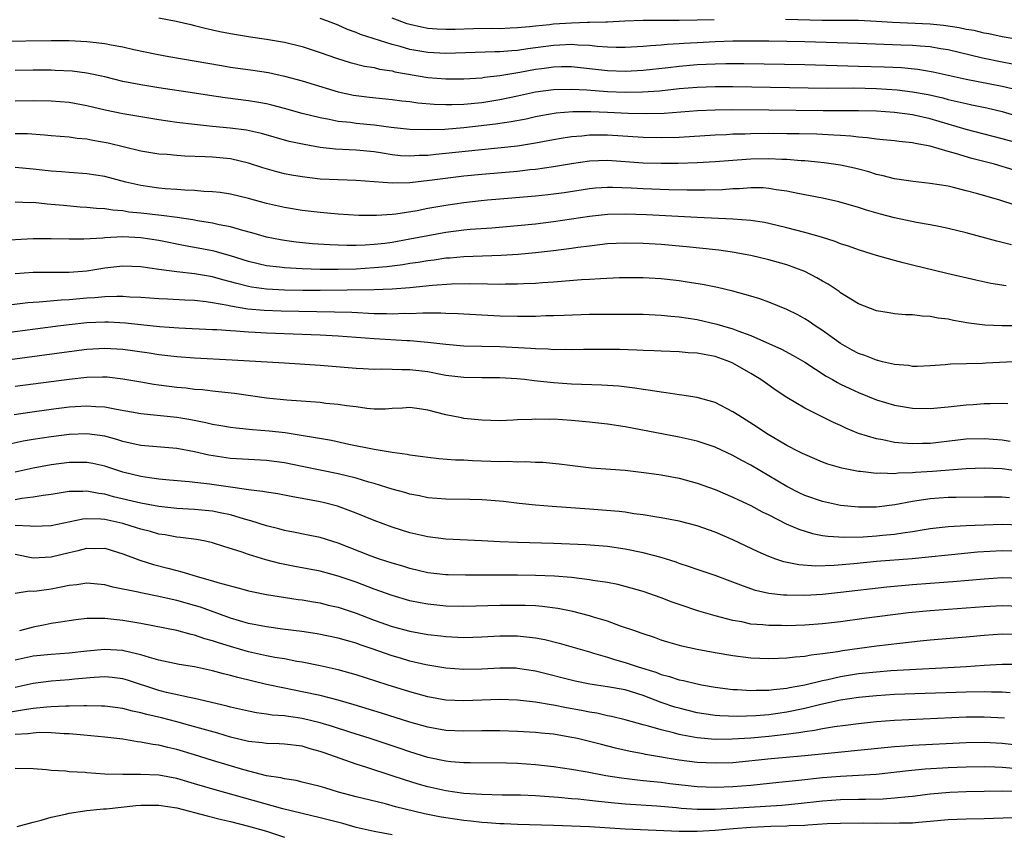
# Model space of a CAD drawing. Units: inches. Extents: x 2571000 to 2574000, y 1506000 to 1509000.
# Drawn here: x 2571987 to 2572097, y 1506258 to 1506349 of the extents above; entities that cross this region are included whole.
import ezdxf

# ---------------------------------------------------------------- set-up
doc = ezdxf.new("R2010")
doc.units = ezdxf.units.IN
doc.header["$MEASUREMENT"] = 0
doc.layers.add('LD25711506_2ft', color=254, linetype='Continuous')

msp = doc.modelspace()

# ---------------------------------------------------------------- linework, layer by layer
at = {"layer": 'LD25711506_2ft'}
for points, elevation in [([(2572003, 1506349.31), (2572004.93, 1506348.93), (2572006.56, 1506348.56), (2572007, 1506348.47), (2572008.17, 1506348.17), (2572009.81, 1506347.81), (2572011, 1506347.57), (2572013.21, 1506347.21), (2572015, 1506346.96), (2572017, 1506346.61), (2572019, 1506346.11), (2572021, 1506345.46), (2572022.82, 1506344.82), (2572024.35, 1506344.35), (2572025.94, 1506343.94), (2572027, 1506343.77), (2572027.61, 1506343.61), (2572029, 1506343.4), (2572029.32, 1506343.32), (2572033, 1506342.67), (2572035, 1506342.51), (2572037, 1506342.51), (2572039, 1506342.65), (2572039.3, 1506342.7), (2572041, 1506342.89), (2572043.26, 1506343.26), (2572045, 1506343.59), (2572045.69, 1506343.69), (2572047, 1506343.87), (2572047.9, 1506343.9), (2572049, 1506343.9), (2572053, 1506343.46), (2572055, 1506343.38), (2572057, 1506343.48), (2572059.77, 1506343.77), (2572061, 1506343.93), (2572063, 1506344.11), (2572065, 1506344.21), (2572066.22, 1506344.22), (2572068.22, 1506344.22), (2572075, 1506344.11), (2572081, 1506343.95), (2572083.86, 1506343.86), (2572085.77, 1506343.77), (2572087.61, 1506343.61), (2572089.32, 1506343.32), (2572093, 1506342.5), (2572097, 1506341.72), (2572100.02, 1506341)], 10226), ([(2572098.17, 1506344.17), (2572097, 1506344.37), (2572094.81, 1506344.81), (2572091, 1506345.75), (2572090.12, 1506345.88), (2572089, 1506346.09), (2572087.85, 1506346.15), (2572087, 1506346.23), (2572085.73, 1506346.27), (2572081, 1506346.47), (2572075, 1506346.66), (2572071, 1506346.71), (2572067, 1506346.71), (2572065, 1506346.66), (2572063, 1506346.55), (2572061.54, 1506346.46), (2572061, 1506346.41), (2572059.66, 1506346.34), (2572059, 1506346.26), (2572057.8, 1506346.2), (2572057, 1506346.11), (2572055, 1506346), (2572053.99, 1506346.01), (2572053, 1506346.04), (2572051.88, 1506346.12), (2572051, 1506346.23), (2572049.71, 1506346.29), (2572049, 1506346.36), (2572047.72, 1506346.28), (2572047, 1506346.25), (2572045, 1506345.97), (2572044.13, 1506345.87), (2572043, 1506345.68), (2572042.34, 1506345.66), (2572041, 1506345.53), (2572040.47, 1506345.53), (2572035, 1506345.36), (2572033, 1506345.44), (2572031, 1506345.79), (2572029.89, 1506346.11), (2572029, 1506346.33), (2572025.47, 1506347.47), (2572025, 1506347.69), (2572024.03, 1506348.03), (2572023, 1506348.51), (2572021.74, 1506349), (2572021, 1506349.26)], 10224), ([(2572064.89, 1506349.11), (2572063, 1506349.05), (2572061.01, 1506349.01), (2572057, 1506349.03), (2572054.96, 1506348.96), (2572053, 1506348.84), (2572052.85, 1506348.85), (2572051, 1506348.79), (2572050.79, 1506348.79), (2572049, 1506348.74), (2572047, 1506348.61), (2572046.54, 1506348.54), (2572045, 1506348.39), (2572044.31, 1506348.31), (2572043, 1506348.2), (2572042.16, 1506348.16), (2572041, 1506348.11), (2572040.12, 1506348.12), (2572038.08, 1506348.08), (2572036.02, 1506348.02), (2572035, 1506348.01), (2572034.04, 1506348.04), (2572033, 1506348.13), (2572032.27, 1506348.27), (2572031, 1506348.56), (2572030.67, 1506348.66), (2572029, 1506349.27)], 10222), ([(2572099, 1506346.88), (2572097, 1506347.22), (2572095.53, 1506347.53), (2572095, 1506347.61), (2572093.88, 1506347.89), (2572093, 1506348.03), (2572092.2, 1506348.2), (2572090.47, 1506348.47), (2572089, 1506348.62), (2572084.79, 1506348.79), (2572083, 1506348.91), (2572081, 1506349.01), (2572076.96, 1506349.04), (2572072.85, 1506349.15)], 10222), ([(2571985.29, 1506346.71), (2571991, 1506346.79), (2571993, 1506346.78), (2571995, 1506346.7), (2571995.35, 1506346.65), (2571997, 1506346.47), (2571997.69, 1506346.31), (2571999, 1506346.07), (2572000.21, 1506345.79), (2572002.74, 1506345.26), (2572004.12, 1506345), (2572010, 1506344), (2572011, 1506343.84), (2572013.49, 1506343.49), (2572015.22, 1506343.22), (2572017, 1506342.83), (2572019, 1506342.29), (2572023, 1506341.09), (2572024.71, 1506340.71), (2572026.48, 1506340.48), (2572029, 1506340.23), (2572030.08, 1506340.08), (2572031, 1506339.98), (2572031.86, 1506339.86), (2572033.7, 1506339.7), (2572035, 1506339.66), (2572035.66, 1506339.66), (2572037, 1506339.71), (2572039, 1506339.9), (2572041, 1506340.21), (2572043, 1506340.63), (2572045, 1506341.09), (2572047, 1506341.35), (2572049, 1506341.38), (2572050.72, 1506341.28), (2572053, 1506341.11), (2572055, 1506341.04), (2572056.93, 1506341.07), (2572058.8, 1506341.2), (2572061, 1506341.43), (2572063, 1506341.6), (2572065, 1506341.68), (2572067, 1506341.67), (2572077.5, 1506341.5), (2572080.49, 1506341.51), (2572083, 1506341.44), (2572085.3, 1506341.3), (2572087, 1506341.09), (2572088.76, 1506340.76), (2572090.39, 1506340.39), (2572091, 1506340.22), (2572092.01, 1506340.01), (2572093, 1506339.76), (2572093.64, 1506339.64), (2572095.29, 1506339.29), (2572097, 1506338.89), (2572101, 1506337.71)], 10228), ([(2572101, 1506334.76), (2572097, 1506335.85), (2572093, 1506336.89), (2572089, 1506338.05), (2572087, 1506338.5), (2572085, 1506338.77), (2572083, 1506338.91), (2572081, 1506338.97), (2572077.04, 1506338.96), (2572071, 1506339.03), (2572067, 1506339.06), (2572065, 1506339.04), (2572063.05, 1506338.95), (2572059.33, 1506338.67), (2572057.38, 1506338.62), (2572055.33, 1506338.67), (2572053, 1506338.78), (2572051.15, 1506338.85), (2572049.16, 1506338.84), (2572047.31, 1506338.69), (2572045.6, 1506338.4), (2572045, 1506338.28), (2572043.96, 1506338.04), (2572042.28, 1506337.72), (2572040.53, 1506337.47), (2572037, 1506337.07), (2572034.89, 1506336.89), (2572033, 1506336.83), (2572031, 1506336.88), (2572028.89, 1506337.11), (2572027, 1506337.36), (2572025, 1506337.55), (2572024.36, 1506337.64), (2572023, 1506337.78), (2572022.01, 1506337.99), (2572021, 1506338.16), (2572019, 1506338.66), (2572017, 1506339.23), (2572015.59, 1506339.59), (2572015, 1506339.73), (2572013.93, 1506339.93), (2572013, 1506340.08), (2572010.41, 1506340.41), (2572008.65, 1506340.65), (2572007, 1506340.92), (2572003, 1506341.52), (2572001, 1506341.84), (2571999, 1506342.24), (2571997, 1506342.73), (2571995, 1506343.15), (2571993.36, 1506343.36), (2571991.46, 1506343.46), (2571991, 1506343.47), (2571989, 1506343.48), (2571987, 1506343.45)], 10230), ([(2572098.35, 1506332.35), (2572096.14, 1506333), (2572093.64, 1506333.64), (2572091.8, 1506334.2), (2572091, 1506334.41), (2572089, 1506335.01), (2572087.31, 1506335.31), (2572087, 1506335.39), (2572085.53, 1506335.53), (2572085, 1506335.6), (2572083.73, 1506335.74), (2572083, 1506335.79), (2572081.95, 1506335.95), (2572081, 1506336.02), (2572080.13, 1506336.13), (2572079, 1506336.19), (2572078.26, 1506336.26), (2572076.34, 1506336.34), (2572074.39, 1506336.39), (2572073, 1506336.41), (2572071, 1506336.42), (2572069, 1506336.39), (2572068.36, 1506336.36), (2572067, 1506336.34), (2572066.29, 1506336.29), (2572065, 1506336.24), (2572061, 1506336), (2572059, 1506335.93), (2572057, 1506335.97), (2572053, 1506336.25), (2572052.24, 1506336.24), (2572051, 1506336.25), (2572050.15, 1506336.15), (2572049, 1506336.07), (2572047.86, 1506335.86), (2572047, 1506335.73), (2572045, 1506335.35), (2572043, 1506335.03), (2572041.17, 1506334.83), (2572038.59, 1506334.59), (2572035, 1506334.19), (2572033.9, 1506334.1), (2572033, 1506333.99), (2572032.03, 1506333.97), (2572031, 1506333.9), (2572029.96, 1506333.96), (2572029, 1506334.06), (2572027.73, 1506334.27), (2572027, 1506334.37), (2572025, 1506334.58), (2572022.7, 1506334.7), (2572021, 1506334.88), (2572019.19, 1506335.19), (2572017.55, 1506335.55), (2572014.44, 1506336.44), (2572012.79, 1506336.79), (2572010.96, 1506337.04), (2572009, 1506337.21), (2572007, 1506337.42), (2572005, 1506337.67), (2572003, 1506337.96), (2572001, 1506338.27), (2571999, 1506338.62), (2571997.04, 1506339.04), (2571995, 1506339.52), (2571993, 1506339.87), (2571991, 1506340.03), (2571989, 1506340.08), (2571987, 1506340.05)], 10232), ([(2572098.46, 1506328.46), (2572096.74, 1506329), (2572094.29, 1506329.71), (2572093, 1506330.06), (2572091.58, 1506330.42), (2572091, 1506330.55), (2572089, 1506330.87), (2572087.07, 1506331.07), (2572085, 1506331.38), (2572083.73, 1506331.73), (2572083, 1506331.88), (2572082.15, 1506332.15), (2572081, 1506332.44), (2572080.55, 1506332.55), (2572079, 1506332.89), (2572077.16, 1506333.16), (2572075, 1506333.38), (2572074.6, 1506333.4), (2572073, 1506333.55), (2572072.45, 1506333.55), (2572071, 1506333.61), (2572069, 1506333.57), (2572068.46, 1506333.54), (2572065, 1506333.26), (2572063, 1506333.15), (2572060.91, 1506333.09), (2572059, 1506333.08), (2572057, 1506333.14), (2572053, 1506333.41), (2572051, 1506333.34), (2572049, 1506333.06), (2572047, 1506332.71), (2572045, 1506332.42), (2572044.37, 1506332.37), (2572043, 1506332.21), (2572039, 1506331.88), (2572037, 1506331.67), (2572033.18, 1506331.18), (2572031, 1506330.94), (2572029, 1506330.88), (2572025, 1506331.18), (2572023, 1506331.25), (2572021, 1506331.36), (2572019, 1506331.6), (2572017.8, 1506331.8), (2572017, 1506331.95), (2572016.16, 1506332.16), (2572014.61, 1506332.61), (2572013, 1506333.14), (2572011, 1506333.59), (2572009, 1506333.78), (2572008.17, 1506333.83), (2572005.9, 1506333.9), (2572005, 1506333.97), (2572003.92, 1506334.08), (2572003, 1506334.14), (2572001, 1506334.47), (2571997.35, 1506335.35), (2571995.66, 1506335.66), (2571995, 1506335.8), (2571993.89, 1506335.89), (2571993, 1506336.03), (2571991, 1506336.17), (2571990.26, 1506336.26), (2571988.38, 1506336.38), (2571987, 1506336.41)], 10234), ([(2572098.04, 1506324.04), (2572096.43, 1506324.43), (2572093, 1506325.36), (2572091, 1506325.85), (2572089.94, 1506326.06), (2572089, 1506326.27), (2572087.47, 1506326.53), (2572085, 1506327.04), (2572083.46, 1506327.46), (2572081.9, 1506327.9), (2572081, 1506328.2), (2572078.82, 1506328.82), (2572077, 1506329.21), (2572074.25, 1506329.75), (2572073, 1506330.02), (2572071.83, 1506330.17), (2572071, 1506330.31), (2572070.36, 1506330.36), (2572069, 1506330.36), (2572067.74, 1506330.26), (2572067, 1506330.25), (2572065.83, 1506330.17), (2572063.88, 1506330.12), (2572061.88, 1506330.12), (2572059.85, 1506330.15), (2572057, 1506330.25), (2572055.67, 1506330.33), (2572053.59, 1506330.41), (2572053, 1506330.41), (2572051.67, 1506330.33), (2572051, 1506330.28), (2572048.17, 1506329.83), (2572047, 1506329.66), (2572046.41, 1506329.59), (2572045, 1506329.44), (2572041, 1506329.12), (2572039.63, 1506329), (2572038.93, 1506328.93), (2572037, 1506328.71), (2572035, 1506328.42), (2572033, 1506328.06), (2572031.82, 1506327.82), (2572029.43, 1506327.43), (2572029, 1506327.39), (2572027.28, 1506327.28), (2572025.31, 1506327.31), (2572023, 1506327.44), (2572021, 1506327.61), (2572019, 1506327.84), (2572017, 1506328.18), (2572015, 1506328.64), (2572013, 1506329.2), (2572011, 1506329.67), (2572009.84, 1506329.84), (2572009, 1506329.93), (2572008.02, 1506329.98), (2572007, 1506330.07), (2572005.89, 1506330.11), (2572005, 1506330.2), (2572003.73, 1506330.27), (2572003, 1506330.35), (2572001, 1506330.62), (2571999.34, 1506331), (2571997, 1506331.63), (2571995, 1506331.95), (2571993, 1506332.08), (2571992.15, 1506332.15), (2571991, 1506332.22), (2571989, 1506332.47), (2571987, 1506332.66)], 10236), ([(2572097.44, 1506319.44), (2572095.73, 1506319.73), (2572094.08, 1506320.08), (2572090.84, 1506320.84), (2572087, 1506321.76), (2572085.97, 1506322.03), (2572085, 1506322.26), (2572083, 1506322.84), (2572082.53, 1506323), (2572081, 1506323.46), (2572079.88, 1506323.88), (2572079, 1506324.15), (2572078.4, 1506324.4), (2572076.88, 1506324.88), (2572075, 1506325.41), (2572073, 1506325.93), (2572071, 1506326.39), (2572070.5, 1506326.5), (2572069, 1506326.73), (2572067, 1506326.9), (2572063, 1506327.08), (2572057.35, 1506327.35), (2572055, 1506327.44), (2572053, 1506327.41), (2572051, 1506327.2), (2572047, 1506326.57), (2572045, 1506326.33), (2572043, 1506326.13), (2572040.12, 1506325.88), (2572037.72, 1506325.72), (2572037, 1506325.66), (2572035, 1506325.4), (2572031, 1506324.64), (2572029, 1506324.3), (2572028.19, 1506324.19), (2572027, 1506324.06), (2572025.99, 1506323.99), (2572025, 1506323.96), (2572023.95, 1506323.95), (2572022.02, 1506324.02), (2572020.15, 1506324.15), (2572018.32, 1506324.32), (2572017, 1506324.5), (2572016.57, 1506324.57), (2572015, 1506324.89), (2572013.38, 1506325.37), (2572012.37, 1506325.63), (2572011, 1506326.03), (2572009.75, 1506326.25), (2572009, 1506326.43), (2572007.31, 1506326.69), (2572006.8, 1506326.8), (2572005.06, 1506327.06), (2572003.31, 1506327.31), (2572001, 1506327.56), (2571999.68, 1506327.68), (2571999, 1506327.8), (2571997.87, 1506327.87), (2571997, 1506328.03), (2571996.07, 1506328.07), (2571995, 1506328.2), (2571994.24, 1506328.24), (2571992.39, 1506328.39), (2571991, 1506328.53), (2571990.56, 1506328.56), (2571989, 1506328.73), (2571988.72, 1506328.72), (2571987, 1506328.79)], 10238), ([(2572101, 1506315.01), (2572097, 1506314.99), (2572095.08, 1506315.08), (2572093.31, 1506315.31), (2572091.6, 1506315.6), (2572091, 1506315.73), (2572089.87, 1506315.87), (2572089, 1506316.04), (2572088.08, 1506316.08), (2572087, 1506316.23), (2572086.24, 1506316.24), (2572085, 1506316.35), (2572084.43, 1506316.43), (2572083, 1506316.67), (2572081, 1506317.46), (2572079, 1506318.69), (2572078.83, 1506318.83), (2572077.63, 1506319.63), (2572077, 1506319.97), (2572076.36, 1506320.36), (2572075, 1506321.05), (2572073, 1506321.78), (2572071, 1506322.35), (2572069, 1506322.83), (2572068.14, 1506323), (2572067.17, 1506323.17), (2572065.42, 1506323.42), (2572063.63, 1506323.63), (2572061.81, 1506323.81), (2572059, 1506324.06), (2572057, 1506324.19), (2572055, 1506324.22), (2572053, 1506324.13), (2572051, 1506323.89), (2572049.72, 1506323.72), (2572049, 1506323.6), (2572047, 1506323.34), (2572045, 1506323.13), (2572043.05, 1506322.95), (2572041.17, 1506322.83), (2572037, 1506322.69), (2572035.45, 1506322.55), (2572035, 1506322.52), (2572033.68, 1506322.32), (2572033, 1506322.25), (2572031.93, 1506322.07), (2572031, 1506321.94), (2572030.19, 1506321.81), (2572028.42, 1506321.58), (2572027, 1506321.45), (2572025, 1506321.33), (2572023, 1506321.28), (2572021, 1506321.28), (2572019, 1506321.34), (2572017, 1506321.46), (2572016.46, 1506321.54), (2572015, 1506321.69), (2572014.08, 1506321.92), (2572013, 1506322.16), (2572011, 1506322.8), (2572009.28, 1506323.28), (2572009, 1506323.34), (2572007, 1506323.74), (2572005.93, 1506323.93), (2572003, 1506324.52), (2572001, 1506324.8), (2571999, 1506324.9), (2571997, 1506324.8), (2571996.77, 1506324.77), (2571994.65, 1506324.65), (2571993, 1506324.65), (2571991, 1506324.71), (2571989, 1506324.7), (2571985, 1506324.46)], 10240), ([(2572099, 1506311.03), (2572095.17, 1506310.83), (2572094.8, 1506310.8), (2572091.26, 1506310.74), (2572090.66, 1506310.66), (2572089, 1506310.55), (2572087.52, 1506310.48), (2572087, 1506310.48), (2572086.56, 1506310.56), (2572085, 1506310.68), (2572083.67, 1506311), (2572083.14, 1506311.14), (2572083, 1506311.16), (2572081.7, 1506311.7), (2572081, 1506311.93), (2572080.3, 1506312.3), (2572079, 1506313.03), (2572077, 1506314.46), (2572076.17, 1506315), (2572075.48, 1506315.48), (2572075, 1506315.79), (2572074.22, 1506316.22), (2572073, 1506316.83), (2572071, 1506317.64), (2572070.01, 1506318.01), (2572069, 1506318.3), (2572067, 1506318.85), (2572065.28, 1506319.28), (2572063.61, 1506319.61), (2572061.88, 1506319.88), (2572061, 1506320), (2572059, 1506320.23), (2572057, 1506320.36), (2572055, 1506320.36), (2572054.34, 1506320.34), (2572052.25, 1506320.25), (2572051, 1506320.16), (2572050.11, 1506320.11), (2572047, 1506319.86), (2572045.79, 1506319.79), (2572045, 1506319.73), (2572043.67, 1506319.67), (2572043, 1506319.63), (2572041.63, 1506319.63), (2572041, 1506319.61), (2572039.65, 1506319.65), (2572037.67, 1506319.67), (2572035.64, 1506319.64), (2572033.51, 1506319.51), (2572031, 1506319.25), (2572029, 1506319.07), (2572027, 1506319), (2572021, 1506318.93), (2572019.07, 1506318.93), (2572017, 1506318.97), (2572015, 1506319.09), (2572013.32, 1506319.32), (2572013, 1506319.38), (2572011.7, 1506319.7), (2572011, 1506319.9), (2572010.13, 1506320.13), (2572009, 1506320.45), (2572007, 1506320.79), (2572005, 1506321.01), (2572003, 1506321.28), (2572001, 1506321.58), (2571999, 1506321.66), (2571997, 1506321.41), (2571995, 1506321.08), (2571993, 1506320.93), (2571989, 1506320.94), (2571987, 1506320.8)], 10242), ([(2571986.62, 1506317.38), (2571988.41, 1506317.59), (2571989, 1506317.64), (2571989.66, 1506317.66), (2571992.11, 1506317.89), (2571993, 1506317.92), (2571995, 1506318.1), (2571995.86, 1506318.14), (2571997, 1506318.26), (2571998.32, 1506318.32), (2571999, 1506318.3), (2571999.76, 1506318.24), (2572001, 1506318.19), (2572003, 1506318.05), (2572003.98, 1506318.02), (2572005.91, 1506317.91), (2572007, 1506317.87), (2572008.28, 1506317.72), (2572009, 1506317.61), (2572010.7, 1506317.3), (2572011, 1506317.22), (2572012.91, 1506316.91), (2572014.74, 1506316.74), (2572016.66, 1506316.66), (2572022.57, 1506316.57), (2572024.51, 1506316.51), (2572027, 1506316.38), (2572028.37, 1506316.37), (2572029, 1506316.34), (2572030.4, 1506316.4), (2572031, 1506316.39), (2572032.45, 1506316.45), (2572033, 1506316.43), (2572034.44, 1506316.44), (2572035, 1506316.4), (2572036.36, 1506316.36), (2572037, 1506316.32), (2572041, 1506316.12), (2572043, 1506316.07), (2572044.09, 1506316.09), (2572045, 1506316.09), (2572046.14, 1506316.14), (2572047, 1506316.15), (2572048.2, 1506316.2), (2572051, 1506316.29), (2572054.31, 1506316.31), (2572056.29, 1506316.29), (2572057, 1506316.28), (2572059, 1506316.19), (2572060.08, 1506316.08), (2572061, 1506316), (2572063, 1506315.7), (2572065.2, 1506315.2), (2572065.85, 1506315), (2572067, 1506314.67), (2572067.56, 1506314.44), (2572069, 1506313.92), (2572072.4, 1506312.4), (2572073.7, 1506311.7), (2572075, 1506310.95), (2572077.39, 1506309.39), (2572078.1, 1506309), (2572078.67, 1506308.67), (2572079, 1506308.5), (2572080.01, 1506308.01), (2572081, 1506307.56), (2572083, 1506306.76), (2572085, 1506306.15), (2572087, 1506305.81), (2572089, 1506305.77), (2572091, 1506305.96), (2572093, 1506306.21), (2572093.76, 1506306.24), (2572095, 1506306.36), (2572095.67, 1506306.33), (2572097, 1506306.38), (2572097.65, 1506306.35)], 10244), ([(2572097.9, 1506302.1), (2572097, 1506302.25), (2572095, 1506302.42), (2572093, 1506302.38), (2572089, 1506301.9), (2572088.12, 1506301.88), (2572087, 1506301.84), (2572085.91, 1506301.91), (2572085, 1506302.01), (2572083.71, 1506302.29), (2572083, 1506302.4), (2572081.01, 1506303.01), (2572079.6, 1506303.6), (2572079, 1506303.88), (2572078.22, 1506304.22), (2572075, 1506305.83), (2572073.02, 1506307.02), (2572071.81, 1506307.81), (2572070.63, 1506308.63), (2572070.12, 1506309), (2572069, 1506309.68), (2572067, 1506310.85), (2572066.65, 1506311), (2572065, 1506311.59), (2572063.79, 1506311.79), (2572063, 1506311.96), (2572061.99, 1506311.99), (2572061, 1506312.09), (2572059, 1506312.16), (2572058.21, 1506312.21), (2572057, 1506312.25), (2572056.29, 1506312.29), (2572054.35, 1506312.35), (2572053, 1506312.36), (2572050.36, 1506312.36), (2572049, 1506312.33), (2572048.35, 1506312.35), (2572047, 1506312.34), (2572046.39, 1506312.39), (2572045, 1506312.42), (2572044.48, 1506312.48), (2572041, 1506312.67), (2572037, 1506312.75), (2572035, 1506312.9), (2572033, 1506313.14), (2572031, 1506313.33), (2572030.67, 1506313.33), (2572027, 1506313.55), (2572023, 1506313.83), (2572021, 1506313.96), (2572019, 1506314.05), (2572015, 1506314.19), (2572013.73, 1506314.27), (2572013, 1506314.29), (2572011.59, 1506314.41), (2572011, 1506314.43), (2572009.46, 1506314.54), (2572009, 1506314.56), (2572005.25, 1506314.75), (2572003.1, 1506314.9), (2572001, 1506315.1), (2571999.28, 1506315.28), (2571997.39, 1506315.39), (2571997, 1506315.4), (2571995, 1506315.32), (2571993, 1506315.12), (2571992.04, 1506315), (2571983, 1506313.8)], 10246), ([(2572099, 1506298.77), (2572097, 1506299.05), (2572095, 1506299.13), (2572093, 1506299.06), (2572089.23, 1506298.77), (2572087.35, 1506298.65), (2572087, 1506298.61), (2572085.43, 1506298.57), (2572085, 1506298.51), (2572083.43, 1506298.57), (2572083, 1506298.54), (2572081.23, 1506298.77), (2572081, 1506298.78), (2572079.15, 1506299.15), (2572077.59, 1506299.59), (2572077, 1506299.82), (2572075, 1506300.65), (2572074.77, 1506300.77), (2572074.31, 1506301), (2572073, 1506301.67), (2572070.75, 1506303), (2572069.71, 1506303.71), (2572068.49, 1506304.49), (2572067.64, 1506305), (2572067, 1506305.43), (2572065, 1506306.47), (2572063, 1506307.02), (2572061.29, 1506307.29), (2572061, 1506307.31), (2572059.55, 1506307.55), (2572059, 1506307.59), (2572057.81, 1506307.81), (2572057, 1506307.91), (2572056.07, 1506308.07), (2572054.28, 1506308.28), (2572053, 1506308.36), (2572052.4, 1506308.4), (2572049, 1506308.5), (2572047, 1506308.63), (2572044.86, 1506308.86), (2572043.77, 1506309), (2572042.91, 1506309.09), (2572041, 1506309.21), (2572039, 1506309.21), (2572037, 1506309.24), (2572035, 1506309.47), (2572034.43, 1506309.57), (2572033, 1506309.86), (2572031, 1506310.11), (2572030.08, 1506310.08), (2572029, 1506310.13), (2572027.84, 1506310.16), (2572027, 1506310.12), (2572025.79, 1506310.21), (2572025, 1506310.24), (2572021, 1506310.56), (2572017, 1506310.84), (2572011.19, 1506311.19), (2572007, 1506311.38), (2572005, 1506311.54), (2572003, 1506311.77), (2572001.94, 1506311.94), (2571999, 1506312.36), (2571997, 1506312.46), (2571995, 1506312.35), (2571993, 1506312.11), (2571985, 1506311.01)], 10248), ([(2572097.83, 1506295.83), (2572097, 1506295.91), (2572095, 1506295.92), (2572091.88, 1506295.88), (2572091, 1506295.86), (2572089, 1506295.73), (2572087.5, 1506295.5), (2572087, 1506295.44), (2572085.04, 1506295.04), (2572083, 1506294.78), (2572081, 1506294.78), (2572079, 1506294.98), (2572077, 1506295.41), (2572075, 1506296.1), (2572074.39, 1506296.39), (2572073, 1506297.09), (2572069, 1506299.47), (2572067.99, 1506299.99), (2572067, 1506300.55), (2572065, 1506301.46), (2572063, 1506302.14), (2572061, 1506302.61), (2572055, 1506303.74), (2572053, 1506304.05), (2572051, 1506304.28), (2572049, 1506304.45), (2572047, 1506304.58), (2572046.57, 1506304.57), (2572045, 1506304.6), (2572044.57, 1506304.57), (2572043, 1506304.53), (2572042.49, 1506304.49), (2572041, 1506304.43), (2572039, 1506304.47), (2572037, 1506304.68), (2572036.73, 1506304.73), (2572035, 1506305.09), (2572033, 1506305.6), (2572032.28, 1506305.72), (2572031, 1506305.89), (2572030.18, 1506305.82), (2572029, 1506305.78), (2572028.28, 1506305.72), (2572027, 1506305.73), (2572026.2, 1506305.8), (2572025, 1506305.96), (2572023.91, 1506306.09), (2572023, 1506306.24), (2572021.64, 1506306.36), (2572021, 1506306.44), (2572017.29, 1506306.71), (2572015, 1506306.93), (2572011.44, 1506307.44), (2572009.66, 1506307.66), (2572009, 1506307.72), (2572007.86, 1506307.86), (2572007, 1506307.92), (2572006.04, 1506308.04), (2572005, 1506308.14), (2572003, 1506308.39), (2572002.46, 1506308.46), (2572001, 1506308.71), (2571999, 1506309.07), (2571997.26, 1506309.26), (2571997, 1506309.27), (2571996.74, 1506309.26), (2571995, 1506309.23), (2571993, 1506309.03), (2571991, 1506308.77), (2571987, 1506308.22)], 10250), ([(2571986.89, 1506305.11), (2571988.62, 1506305.38), (2571991, 1506305.72), (2571993, 1506305.97), (2571995, 1506306.1), (2571995.98, 1506306.02), (2571997, 1506305.98), (2571998.29, 1506305.71), (2572001, 1506305.22), (2572005, 1506304.82), (2572006.56, 1506304.56), (2572008.24, 1506304.24), (2572009, 1506304.04), (2572009.9, 1506303.9), (2572011, 1506303.7), (2572011.62, 1506303.62), (2572013.44, 1506303.44), (2572015.31, 1506303.31), (2572017.1, 1506303.1), (2572022.26, 1506302.26), (2572024.17, 1506301.83), (2572027, 1506301.24), (2572029, 1506300.91), (2572030.69, 1506300.69), (2572031, 1506300.62), (2572032.44, 1506300.44), (2572033, 1506300.35), (2572034.23, 1506300.23), (2572036.08, 1506300.08), (2572037, 1506300.05), (2572037.98, 1506299.98), (2572041, 1506299.88), (2572041.91, 1506299.91), (2572043, 1506299.86), (2572043.89, 1506299.89), (2572045, 1506299.82), (2572045.8, 1506299.8), (2572047.63, 1506299.63), (2572051.19, 1506299.19), (2572055, 1506298.91), (2572057.37, 1506298.63), (2572059, 1506298.38), (2572061, 1506298.01), (2572063, 1506297.47), (2572065, 1506296.76), (2572067, 1506295.92), (2572067.61, 1506295.61), (2572069, 1506294.97), (2572070.26, 1506294.26), (2572071, 1506293.92), (2572072.95, 1506292.95), (2572074.34, 1506292.34), (2572075.87, 1506291.87), (2572077, 1506291.65), (2572077.56, 1506291.56), (2572079.45, 1506291.45), (2572081.5, 1506291.5), (2572083, 1506291.59), (2572083.66, 1506291.66), (2572085, 1506291.78), (2572085.95, 1506291.95), (2572087, 1506292.08), (2572088.3, 1506292.3), (2572089, 1506292.4), (2572091, 1506292.63), (2572093, 1506292.75), (2572095, 1506292.83), (2572097, 1506292.88), (2572099, 1506292.82)], 10252), ([(2572098.1, 1506289.9), (2572097, 1506289.92), (2572094.24, 1506289.76), (2572091, 1506289.46), (2572088.78, 1506289.22), (2572086.96, 1506289.04), (2572083, 1506288.72), (2572080.47, 1506288.47), (2572078.29, 1506288.29), (2572076.23, 1506288.23), (2572074.36, 1506288.36), (2572072.69, 1506288.69), (2572071.77, 1506289), (2572071, 1506289.28), (2572069.81, 1506289.81), (2572067, 1506291.14), (2572065, 1506291.99), (2572063, 1506292.7), (2572061, 1506293.22), (2572059, 1506293.61), (2572058.29, 1506293.71), (2572057, 1506293.94), (2572055.94, 1506294.06), (2572055, 1506294.22), (2572054.31, 1506294.31), (2572051, 1506294.57), (2572046.85, 1506294.85), (2572045, 1506295), (2572043.19, 1506295.19), (2572041.41, 1506295.41), (2572039.58, 1506295.58), (2572039, 1506295.61), (2572037.66, 1506295.66), (2572035, 1506295.69), (2572033, 1506295.84), (2572032.05, 1506296.05), (2572031, 1506296.24), (2572030.42, 1506296.42), (2572029, 1506296.8), (2572028.41, 1506297), (2572027, 1506297.43), (2572026.42, 1506297.58), (2572025, 1506298.03), (2572023, 1506298.52), (2572019, 1506299.31), (2572017, 1506299.73), (2572015, 1506300.01), (2572013, 1506300.1), (2572011, 1506300.22), (2572008.58, 1506300.58), (2572007, 1506300.94), (2572005, 1506301.32), (2572001, 1506301.67), (2572000.16, 1506301.85), (2571999, 1506302.12), (2571998.34, 1506302.34), (2571997, 1506302.69), (2571995, 1506302.97), (2571993, 1506302.9), (2571991, 1506302.64), (2571989, 1506302.33), (2571987.87, 1506302.13), (2571986.21, 1506301.79)], 10254), ([(2572099, 1506286.86), (2572097, 1506286.91), (2572095, 1506286.78), (2572091.51, 1506286.49), (2572089, 1506286.3), (2572087, 1506286.13), (2572084.14, 1506285.86), (2572079, 1506285.27), (2572077, 1506285.06), (2572075, 1506284.94), (2572073, 1506284.97), (2572072.65, 1506285), (2572071, 1506285.19), (2572069.51, 1506285.51), (2572069, 1506285.69), (2572067.89, 1506286.11), (2572067, 1506286.42), (2572065, 1506287.16), (2572063, 1506287.85), (2572062.16, 1506288.16), (2572061, 1506288.53), (2572060.66, 1506288.66), (2572059, 1506289.17), (2572057, 1506289.7), (2572055, 1506290.12), (2572053, 1506290.41), (2572050.6, 1506290.6), (2572047, 1506290.76), (2572043, 1506290.86), (2572041, 1506290.94), (2572039, 1506291.05), (2572035, 1506291.23), (2572033, 1506291.47), (2572031, 1506291.93), (2572029, 1506292.57), (2572027, 1506293.29), (2572025, 1506294.12), (2572022.91, 1506294.91), (2572021.31, 1506295.31), (2572021, 1506295.38), (2572019, 1506295.75), (2572017.93, 1506295.93), (2572017, 1506296.13), (2572016.26, 1506296.26), (2572015, 1506296.45), (2572014.55, 1506296.55), (2572013, 1506296.72), (2572012.77, 1506296.77), (2572010.99, 1506297.01), (2572008.64, 1506297.36), (2572006.39, 1506297.61), (2572004.2, 1506297.8), (2572003, 1506297.92), (2572001.95, 1506298.05), (2572001, 1506298.2), (2571999, 1506298.7), (2571997, 1506299.36), (2571995.66, 1506299.66), (2571995, 1506299.78), (2571993, 1506299.78), (2571991, 1506299.51), (2571989, 1506299.14), (2571987, 1506298.7)], 10256), ([(2572099, 1506283.74), (2572097, 1506283.8), (2572095, 1506283.68), (2572093, 1506283.52), (2572089, 1506283.25), (2572086.57, 1506283), (2572081.63, 1506282.37), (2572079, 1506282.02), (2572077, 1506281.78), (2572075, 1506281.63), (2572073, 1506281.57), (2572072.41, 1506281.59), (2572071, 1506281.59), (2572070.32, 1506281.68), (2572069, 1506281.77), (2572068, 1506282), (2572067, 1506282.18), (2572065, 1506282.7), (2572063.21, 1506283.21), (2572061, 1506283.93), (2572060.21, 1506284.21), (2572059, 1506284.68), (2572057, 1506285.4), (2572055, 1506285.96), (2572054.17, 1506286.17), (2572053, 1506286.39), (2572051.37, 1506286.63), (2572051, 1506286.7), (2572049, 1506286.95), (2572047.11, 1506287.11), (2572045, 1506287.19), (2572043, 1506287.21), (2572037.2, 1506287.2), (2572035.25, 1506287.25), (2572035, 1506287.26), (2572033, 1506287.49), (2572031, 1506287.95), (2572030.2, 1506288.2), (2572029, 1506288.55), (2572027.59, 1506289), (2572026.68, 1506289.32), (2572023, 1506290.79), (2572021, 1506291.42), (2572019.67, 1506291.67), (2572018.01, 1506292.01), (2572017, 1506292.2), (2572016.38, 1506292.38), (2572015, 1506292.71), (2572013.28, 1506293.27), (2572012.55, 1506293.45), (2572011, 1506293.93), (2572009.84, 1506294.16), (2572009, 1506294.36), (2572007, 1506294.55), (2572005, 1506294.66), (2572003, 1506294.87), (2572001, 1506295.22), (2571997.96, 1506295.96), (2571997, 1506296.23), (2571996.31, 1506296.31), (2571995, 1506296.57), (2571994.53, 1506296.53), (2571993, 1506296.52), (2571991, 1506296.22), (2571990.11, 1506296.11), (2571989, 1506295.9), (2571987.75, 1506295.75), (2571987, 1506295.6)], 10258), ([(2572099, 1506280.59), (2572097, 1506280.63), (2572095, 1506280.49), (2572093, 1506280.3), (2572089, 1506279.97), (2572087.86, 1506279.86), (2572085.61, 1506279.61), (2572083, 1506279.3), (2572079.21, 1506278.79), (2572078.69, 1506278.69), (2572077, 1506278.44), (2572075.71, 1506278.29), (2572075, 1506278.14), (2572073.93, 1506278.07), (2572073, 1506277.95), (2572072.07, 1506277.93), (2572071, 1506277.88), (2572069, 1506277.97), (2572067, 1506278.21), (2572065, 1506278.56), (2572063, 1506278.94), (2572061.31, 1506279.31), (2572059.75, 1506279.75), (2572059, 1506279.99), (2572058.27, 1506280.27), (2572057, 1506280.67), (2572056.77, 1506280.77), (2572056.05, 1506281), (2572054.45, 1506281.55), (2572053, 1506282.08), (2572051.45, 1506282.55), (2572051, 1506282.7), (2572049.16, 1506283.16), (2572047.49, 1506283.49), (2572045.72, 1506283.72), (2572045, 1506283.78), (2572043.84, 1506283.84), (2572043, 1506283.85), (2572041, 1506283.85), (2572037, 1506283.74), (2572035, 1506283.77), (2572033, 1506283.97), (2572032.13, 1506284.13), (2572031, 1506284.36), (2572029, 1506284.94), (2572027, 1506285.66), (2572025, 1506286.42), (2572023, 1506287.12), (2572021, 1506287.67), (2572018.17, 1506288.17), (2572016.5, 1506288.5), (2572014.93, 1506288.93), (2572013, 1506289.52), (2572012.19, 1506289.81), (2572010.37, 1506290.37), (2572009, 1506290.83), (2572008.22, 1506291), (2572007.19, 1506291.19), (2572005.42, 1506291.42), (2572005, 1506291.45), (2572003.7, 1506291.7), (2572003, 1506291.8), (2572002.07, 1506292.07), (2572001, 1506292.33), (2572000.5, 1506292.5), (2571999, 1506292.96), (2571997, 1506293.41), (2571996.54, 1506293.46), (2571995, 1506293.48), (2571994.55, 1506293.45), (2571991, 1506292.71), (2571989, 1506292.62), (2571988.68, 1506292.68), (2571987, 1506292.75)], 10260), ([(2571987, 1506289.55), (2571989, 1506289.14), (2571991, 1506289.24), (2571993, 1506289.74), (2571994.03, 1506289.96), (2571995, 1506290.24), (2571995.8, 1506290.2), (2571997, 1506290.21), (2571999, 1506289.58), (2572000.88, 1506288.88), (2572002.4, 1506288.4), (2572004, 1506288), (2572005, 1506287.72), (2572005.59, 1506287.59), (2572007.54, 1506287), (2572009, 1506286.6), (2572009.6, 1506286.4), (2572012.36, 1506285.64), (2572013, 1506285.48), (2572013.38, 1506285.38), (2572015, 1506285.06), (2572018.52, 1506284.52), (2572019, 1506284.46), (2572020.24, 1506284.24), (2572021, 1506284.12), (2572021.89, 1506283.89), (2572023, 1506283.65), (2572025, 1506282.98), (2572027, 1506282.21), (2572029, 1506281.49), (2572031, 1506280.97), (2572033, 1506280.62), (2572034.45, 1506280.45), (2572035, 1506280.37), (2572036.32, 1506280.32), (2572037, 1506280.27), (2572039, 1506280.34), (2572041, 1506280.45), (2572043, 1506280.44), (2572044.32, 1506280.32), (2572045, 1506280.23), (2572046.04, 1506280.04), (2572047.64, 1506279.64), (2572051, 1506278.66), (2572051.46, 1506278.54), (2572053, 1506278.07), (2572053.81, 1506277.81), (2572055, 1506277.49), (2572056.43, 1506277), (2572058.39, 1506276.39), (2572059, 1506276.15), (2572059.93, 1506275.93), (2572061, 1506275.57), (2572061.48, 1506275.48), (2572063, 1506275.09), (2572063.49, 1506275), (2572065, 1506274.74), (2572067, 1506274.49), (2572067.52, 1506274.48), (2572069, 1506274.37), (2572069.59, 1506274.41), (2572071, 1506274.41), (2572071.51, 1506274.49), (2572073, 1506274.62), (2572073.31, 1506274.69), (2572075, 1506274.98), (2572077, 1506275.48), (2572077.59, 1506275.59), (2572079, 1506275.92), (2572081, 1506276.24), (2572083, 1506276.45), (2572084.58, 1506276.58), (2572086.71, 1506276.71), (2572091, 1506276.91), (2572092.98, 1506277.02), (2572095, 1506277.17), (2572097, 1506277.29), (2572099, 1506277.3)], 10262), ([(2572097.9, 1506274.1), (2572097, 1506274.17), (2572095.83, 1506274.17), (2572095, 1506274.21), (2572093, 1506274.18), (2572085, 1506273.91), (2572083, 1506273.78), (2572081, 1506273.59), (2572079, 1506273.28), (2572076.8, 1506272.8), (2572075, 1506272.37), (2572073, 1506271.96), (2572071, 1506271.67), (2572069.54, 1506271.54), (2572067.47, 1506271.47), (2572065.54, 1506271.54), (2572065, 1506271.59), (2572063.76, 1506271.76), (2572063, 1506271.89), (2572061, 1506272.38), (2572060.52, 1506272.52), (2572059, 1506273.04), (2572057, 1506273.8), (2572055, 1506274.42), (2572053, 1506274.78), (2572051.06, 1506275.06), (2572049.4, 1506275.4), (2572045, 1506276.51), (2572043, 1506276.83), (2572042.84, 1506276.84), (2572041, 1506276.87), (2572039, 1506276.73), (2572037, 1506276.69), (2572035, 1506276.84), (2572032.77, 1506277.23), (2572031, 1506277.65), (2572029.96, 1506277.96), (2572029, 1506278.23), (2572026.8, 1506279), (2572025.46, 1506279.46), (2572025, 1506279.63), (2572023.92, 1506279.92), (2572023, 1506280.21), (2572020.67, 1506280.67), (2572018.93, 1506280.93), (2572016.81, 1506281.19), (2572015, 1506281.44), (2572013, 1506281.84), (2572011, 1506282.42), (2572007.65, 1506283.65), (2572007, 1506283.85), (2572005, 1506284.41), (2572004.5, 1506284.5), (2572003, 1506284.85), (2572001, 1506285.23), (2572000.69, 1506285.31), (2571997.89, 1506285.89), (2571997, 1506286.14), (2571995, 1506286.32), (2571993.86, 1506286.14), (2571993, 1506286.05), (2571992.14, 1506285.86), (2571991, 1506285.66), (2571989.42, 1506285.42), (2571989, 1506285.38), (2571988.58, 1506285.42), (2571987, 1506285.19)], 10264), ([(2572097.28, 1506271.28), (2572095, 1506271.4), (2572093, 1506271.39), (2572085, 1506271.01), (2572083, 1506270.87), (2572081, 1506270.66), (2572079.54, 1506270.46), (2572078.31, 1506270.31), (2572077, 1506270.09), (2572076.1, 1506269.9), (2572075, 1506269.76), (2572074.36, 1506269.64), (2572072.59, 1506269.41), (2572071, 1506269.24), (2572069, 1506269.06), (2572066.93, 1506268.93), (2572065, 1506268.92), (2572063, 1506269.08), (2572061.37, 1506269.37), (2572061, 1506269.45), (2572060.37, 1506269.63), (2572059, 1506269.97), (2572057.6, 1506270.4), (2572057, 1506270.55), (2572055, 1506271.11), (2572053.47, 1506271.47), (2572053, 1506271.55), (2572051.82, 1506271.82), (2572051, 1506271.94), (2572050.12, 1506272.12), (2572048.43, 1506272.43), (2572047, 1506272.73), (2572046.75, 1506272.75), (2572045, 1506273.06), (2572043, 1506273.29), (2572041, 1506273.35), (2572037, 1506273.2), (2572035, 1506273.29), (2572033, 1506273.65), (2572031, 1506274.21), (2572028.45, 1506275), (2572025, 1506276.11), (2572023, 1506276.66), (2572021, 1506277.11), (2572019, 1506277.51), (2572018.39, 1506277.61), (2572017, 1506277.88), (2572015.95, 1506278.05), (2572015, 1506278.24), (2572013, 1506278.68), (2572011, 1506279.25), (2572009.66, 1506279.66), (2572009, 1506279.9), (2572008.13, 1506280.13), (2572007, 1506280.54), (2572006.62, 1506280.62), (2572005, 1506281.06), (2572001, 1506281.82), (2571999, 1506282.16), (2571997.67, 1506282.33), (2571997, 1506282.38), (2571995.6, 1506282.4), (2571995, 1506282.37), (2571993.76, 1506282.24), (2571993, 1506282.13), (2571992.04, 1506281.96), (2571991, 1506281.82), (2571990.33, 1506281.67), (2571989, 1506281.42), (2571987.48, 1506281)], 10266), ([(2572099, 1506268.23), (2572097, 1506268.47), (2572095, 1506268.57), (2572093, 1506268.54), (2572087, 1506268.24), (2572086.17, 1506268.17), (2572085, 1506268.1), (2572075, 1506267.09), (2572071.25, 1506266.75), (2572067, 1506266.32), (2572065, 1506266.25), (2572063, 1506266.34), (2572061, 1506266.6), (2572057.24, 1506267.24), (2572057, 1506267.3), (2572055.55, 1506267.55), (2572053.92, 1506267.92), (2572052.33, 1506268.33), (2572051, 1506268.69), (2572049.68, 1506269), (2572048.82, 1506269.18), (2572047, 1506269.48), (2572045.61, 1506269.61), (2572045, 1506269.69), (2572043, 1506269.8), (2572041, 1506269.86), (2572039, 1506269.86), (2572037, 1506269.82), (2572035, 1506269.92), (2572033, 1506270.28), (2572031, 1506270.85), (2572027.84, 1506271.84), (2572024.78, 1506272.78), (2572023, 1506273.28), (2572021, 1506273.79), (2572019, 1506274.22), (2572017, 1506274.61), (2572015, 1506275.03), (2572011.8, 1506275.8), (2572011, 1506276.03), (2572010.21, 1506276.21), (2572009, 1506276.57), (2572007, 1506277.01), (2572005.27, 1506277.27), (2572003, 1506277.75), (2572001.97, 1506278.03), (2572001, 1506278.35), (2571999.26, 1506278.74), (2571999, 1506278.81), (2571997, 1506278.93), (2571995, 1506278.76), (2571993, 1506278.54), (2571991, 1506278.39), (2571989, 1506278.18), (2571987, 1506277.74)], 10268), ([(2572098.32, 1506265.68), (2572097, 1506265.79), (2572096.18, 1506265.82), (2572095, 1506265.84), (2572093, 1506265.82), (2572091, 1506265.74), (2572088.42, 1506265.58), (2572086.58, 1506265.42), (2572082.98, 1506265.02), (2572081, 1506264.89), (2572079, 1506264.79), (2572077, 1506264.64), (2572074.33, 1506264.33), (2572072.1, 1506264.1), (2572069, 1506263.79), (2572067, 1506263.63), (2572065, 1506263.56), (2572063, 1506263.64), (2572059.98, 1506263.98), (2572059, 1506264.11), (2572058.18, 1506264.18), (2572057, 1506264.31), (2572056.37, 1506264.37), (2572054.58, 1506264.58), (2572052.85, 1506264.85), (2572050.75, 1506265.25), (2572049, 1506265.56), (2572047, 1506265.86), (2572045, 1506266.08), (2572043, 1506266.21), (2572041.75, 1506266.25), (2572037.71, 1506266.29), (2572037, 1506266.32), (2572035.57, 1506266.43), (2572035, 1506266.49), (2572033, 1506266.9), (2572031, 1506267.52), (2572029.9, 1506267.9), (2572026.55, 1506269), (2572024.28, 1506269.72), (2572022.37, 1506270.37), (2572021, 1506270.77), (2572019, 1506271.26), (2572017.46, 1506271.46), (2572017, 1506271.54), (2572015.63, 1506271.63), (2572015, 1506271.74), (2572013.88, 1506271.88), (2572013, 1506272.05), (2572011, 1506272.52), (2572010.63, 1506272.63), (2572007, 1506273.48), (2572006.43, 1506273.57), (2572003.85, 1506274.15), (2572003, 1506274.37), (2571999.51, 1506275.51), (2571999, 1506275.67), (2571997.81, 1506275.81), (2571997, 1506275.88), (2571995.81, 1506275.81), (2571993.62, 1506275.62), (2571993, 1506275.56), (2571991, 1506275.41), (2571989, 1506275.16), (2571987, 1506274.71)], 10270), ([(2572099, 1506263.09), (2572097, 1506263.15), (2572095, 1506263.12), (2572093, 1506263.08), (2572091.18, 1506263), (2572089, 1506262.8), (2572087, 1506262.56), (2572086.52, 1506262.52), (2572085, 1506262.35), (2572083.74, 1506262.26), (2572081.79, 1506262.21), (2572081, 1506262.21), (2572079, 1506262.17), (2572077, 1506262.03), (2572074.27, 1506261.73), (2572072.44, 1506261.56), (2572067, 1506261.22), (2572065, 1506261.12), (2572063, 1506261.12), (2572061.23, 1506261.23), (2572060.71, 1506261.29), (2572058.53, 1506261.47), (2572055, 1506261.69), (2572053.8, 1506261.8), (2572052, 1506262), (2572051, 1506262.09), (2572049.76, 1506262.24), (2572049, 1506262.3), (2572047.55, 1506262.45), (2572046.51, 1506262.51), (2572045, 1506262.63), (2572043.31, 1506262.69), (2572041.29, 1506262.71), (2572039, 1506262.76), (2572037, 1506262.9), (2572035, 1506263.18), (2572033, 1506263.63), (2572031.93, 1506263.93), (2572030.39, 1506264.39), (2572029, 1506264.87), (2572026.21, 1506265.79), (2572025, 1506266.16), (2572021.42, 1506267.42), (2572021, 1506267.58), (2572019.88, 1506267.88), (2572019, 1506268.16), (2572017, 1506268.4), (2572016.43, 1506268.43), (2572015, 1506268.46), (2572014.54, 1506268.54), (2572013, 1506268.69), (2572011, 1506269.17), (2572009.6, 1506269.6), (2572007.96, 1506270.04), (2572006.47, 1506270.47), (2572005, 1506270.86), (2572003.3, 1506271.3), (2572001.68, 1506271.68), (2572001, 1506271.88), (2572000.06, 1506272.06), (2571999, 1506272.36), (2571997, 1506272.61), (2571996.63, 1506272.63), (2571995, 1506272.64), (2571994.66, 1506272.66), (2571993, 1506272.62), (2571992.63, 1506272.63), (2571991, 1506272.55), (2571990.52, 1506272.52), (2571989, 1506272.35), (2571988.24, 1506272.24), (2571985.82, 1506271.82)], 10272), ([(2572098.17, 1506260.17), (2572095, 1506260.06), (2572093, 1506260.03), (2572091, 1506259.96), (2572089, 1506259.77), (2572087.67, 1506259.67), (2572087, 1506259.59), (2572085.58, 1506259.58), (2572085, 1506259.54), (2572083.57, 1506259.57), (2572083, 1506259.56), (2572081.58, 1506259.58), (2572079, 1506259.56), (2572077.49, 1506259.49), (2572075.35, 1506259.35), (2572075, 1506259.32), (2572073.27, 1506259.27), (2572073, 1506259.25), (2572071.22, 1506259.22), (2572069, 1506259.11), (2572067.04, 1506258.96), (2572065, 1506258.78), (2572063, 1506258.64), (2572061.34, 1506258.66), (2572061, 1506258.64), (2572055, 1506258.92), (2572051, 1506259.16), (2572049, 1506259.25), (2572047, 1506259.33), (2572043, 1506259.42), (2572041.5, 1506259.5), (2572041, 1506259.51), (2572039.63, 1506259.63), (2572039, 1506259.66), (2572037.8, 1506259.8), (2572037, 1506259.88), (2572035, 1506260.18), (2572034.3, 1506260.3), (2572032.63, 1506260.63), (2572029.4, 1506261.4), (2572028.28, 1506261.72), (2572025, 1506262.53), (2572023.04, 1506263.04), (2572021.5, 1506263.5), (2572021, 1506263.66), (2572019, 1506264.16), (2572018.32, 1506264.32), (2572017, 1506264.51), (2572016.62, 1506264.62), (2572015, 1506264.87), (2572012.48, 1506265.52), (2572009, 1506266.58), (2572007, 1506267.2), (2572005, 1506267.78), (2572004, 1506268), (2572003, 1506268.26), (2572002.33, 1506268.33), (2572001, 1506268.62), (2572000.64, 1506268.64), (2571999, 1506268.93), (2571997, 1506269.16), (2571994.63, 1506269.37), (2571993, 1506269.54), (2571992.45, 1506269.55), (2571991, 1506269.66), (2571989.67, 1506269.67), (2571989, 1506269.62), (2571988.46, 1506269.54), (2571987, 1506269.46)], 10274), ([(2572029, 1506258.29), (2572027, 1506258.66), (2572025, 1506259.11), (2572023.53, 1506259.53), (2572021, 1506260.19), (2572019, 1506260.65), (2572016.82, 1506261.18), (2572009.28, 1506263.28), (2572007, 1506263.97), (2572005, 1506264.54), (2572003, 1506264.92), (2572000.98, 1506265.02), (2571999, 1506265), (2571997, 1506265.05), (2571995, 1506265.19), (2571994.79, 1506265.21), (2571993, 1506265.31), (2571992.64, 1506265.36), (2571991, 1506265.45), (2571990.49, 1506265.51), (2571989, 1506265.62), (2571987, 1506265.67)], 10276), ([(2571987.21, 1506259.21), (2571989, 1506259.69), (2571989.91, 1506259.91), (2571991, 1506260.24), (2571992.6, 1506260.6), (2571993, 1506260.71), (2571995, 1506260.99), (2571996.83, 1506261.17), (2571997.18, 1506261.18), (2572000.46, 1506261.54), (2572001, 1506261.58), (2572003, 1506261.58), (2572005, 1506261.27), (2572008.38, 1506260.38), (2572009.99, 1506259.99), (2572011, 1506259.75), (2572013, 1506259.25), (2572015, 1506258.67), (2572017, 1506258.03)], 10278)]:
    msp.add_lwpolyline(points, dxfattribs=dict(at, elevation=elevation))

doc.saveas('drawing.dxf')
